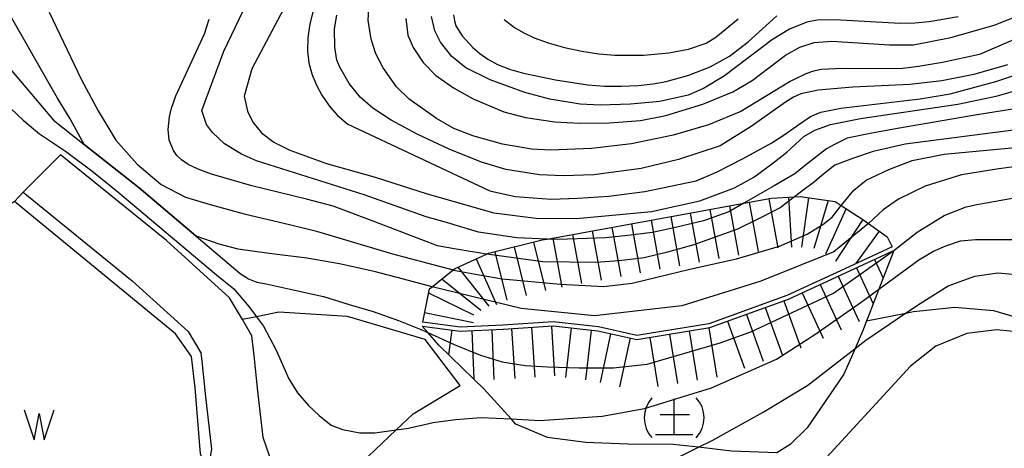
# Model space of a CAD drawing. Extents: x -4000 to -2000, y 95999 to 97500.
# Drawn here: x -3221 to -3098, y 96946 to 96999 of the extents above; entities that cross this region are included whole.
import ezdxf

# ---------------------------------------------------------------- set-up
doc = ezdxf.new("R2010")
doc.units = 0
for name, color, linetype in [('2101000', 7, 'Continuous'), ('2101001', 7, 'Continuous'), ('5105000', 4, 'Continuous'), ('5105990', 5, 'Continuous'), ('6110000', 1, 'Continuous'), ('6301000', 3, 'Continuous'), ('7101000', 4, 'Continuous'), ('7101001', 250, 'Continuous'), ('7102000', 6, 'Continuous'), ('7102001', 250, 'Continuous'), ('7201000', 3, 'Continuous'), ('7201110', 3, 'Continuous'), ('7201120', 3, 'Continuous'), ('7201121', 250, 'Continuous'), ('7201990', 3, 'Continuous')]:
    doc.layers.add(name, color=color, linetype=linetype)

# ---------------------------------------------------------------- blocks, each defined once
blk = doc.blocks.new('510500')
at = {"layer": '5105990'}
for p, q in [((-0.742, 0.562), (-0.238, -0.938)), ((0.258, -0.935), (0.762, 0.568)), ((-0.238, -0.938), (0.007, 0.393)), ((0.007, 0.393), (0.258, -0.935))]:
    blk.add_line(p, q, dxfattribs=at)
blk = doc.blocks.new('720100')
at = {"layer": '7201000'}
for points in [[(-1.112, 1.006), (-1.277, 0.786), (-1.4, 0.538), (-1.475, 0.273), (-1.5, 0), (-1.474, -0.275), (-1.4, -0.54), (-1.278, -0.786), (-1.112, -0.994)], [(1.112, -1.006), (1.277, -0.786), (1.4, -0.538), (1.475, -0.273), (1.5, 0), (1.474, 0.275), (1.4, 0.54), (1.278, 0.786), (1.112, 0.994)], [(-0.008, 0.95), (-0.008, -0.833)], [(-0.708, 0.167), (0.775, 0.166)], [(-0.942, -0.833), (-0.008, -0.833), (0.942, -0.833)]]:
    blk.add_lwpolyline(points, dxfattribs=at)

msp = doc.modelspace()

# ---------------------------------------------------------------- linework, layer by layer
at = {"layer": '2101000', "flags": 128}
for points in [[(-3189.12, 96942.5), (-3190.7, 96946.98), (-3191.35, 96952.79), (-3191.81, 96957.25), (-3192.09, 96959.71), (-3193.29, 96961.74), (-3194.89, 96964.45), (-3202.79, 96971.62), (-3216.08, 96982.36)], [(-3220.76, 96977.69), (-3207.09, 96966.6), (-3200.07, 96960.23), (-3198.49, 96957.56), (-3198.37, 96956.54), (-3197.91, 96952.08), (-3197.17, 96945.5)]]:
    msp.add_lwpolyline(points, dxfattribs=at)
at = {"layer": '2101001', "flags": 128}
msp.add_lwpolyline([(-3220.76, 96977.69), (-3216.08, 96982.36)], dxfattribs=at)
at = {"layer": '5105000', "flags": 128}
msp.add_lwpolyline([(-3211.47, 96910.55), (-3192.29, 96931.46), (-3192.33, 96931.8), (-3196.21, 96938.91), (-3198.52, 96944.92), (-3199.22, 96953.21), (-3199.68, 96957.13), (-3201.68, 96959.96), (-3220.62, 96975.53), (-3221.86, 96976.5), (-3246.83, 96962.75), (-3249.07, 96960.96), (-3232.88, 96943.05), (-3225.15, 96934.19), (-3214.68, 96921.29), (-3214.52, 96917.85), (-3214.17, 96907.99)], dxfattribs=at)
at = {"layer": '6110000', "flags": 128}
for points in [[(-3223.91, 96994.86), (-3216.96, 96986.71), (-3213.11, 96983.67), (-3206.24, 96978.25), (-3199.08, 96972.19), (-3193.56, 96967.52)], [(-3249.07, 96960.96), (-3246.83, 96962.75), (-3221.86, 96976.5), (-3220.76, 96977.69), (-3207.09, 96966.6), (-3200.07, 96960.23), (-3198.49, 96957.56), (-3198.37, 96956.54), (-3197.91, 96952.08), (-3197.17, 96945.5)]]:
    msp.add_lwpolyline(points, dxfattribs=at)
at = {"layer": '6301000', "flags": 128}
for points in [[(-3115.04, 96961.57), (-3110.14, 96962.54), (-3109.17, 96962.73), (-3103.98, 96963.3), (-3099.16, 96962.87), (-3095.59, 96961.82), (-3092.6, 96959.29), (-3090.14, 96957.2), (-3085.73, 96953.84), (-3081.75, 96946.28), (-3081.48, 96941.8), (-3081.33, 96939.35), (-3081.76, 96933.9), (-3083.28, 96929.51)], [(-3183.82, 96934.81), (-3180.14, 96942.07), (-3174.01, 96947.92), (-3171.9, 96949.94), (-3166, 96953.48), (-3170.37, 96959.24), (-3180.1, 96962.12), (-3188.71, 96962.66), (-3191.53, 96962.09), (-3193.29, 96961.74)]]:
    msp.add_lwpolyline(points, dxfattribs=at)
at = {"layer": '7101000', "flags": 128}
for points in [[(-3213.11, 96983.67), (-3214.89, 96986.87), (-3216.46, 96989.47), (-3223.02, 97000.92), (-3224.8, 97003.5), (-3226.51, 97005.56), (-3228.64, 97007.51), (-3229.68, 97008.41)], [(-3184.38, 97000.58), (-3184.85, 96998.78), (-3185.1, 96997.01), (-3185.12, 96995.36), (-3184.95, 96993.88), (-3184.59, 96992.52), (-3184.04, 96991.19), (-3183.32, 96989.84), (-3182.43, 96988.51), (-3181.36, 96987.28), (-3180.09, 96986.19), (-3162.26, 96977.85), (-3159.09, 96977.15), (-3154.58, 96976.81), (-3151.23, 96976.95), (-3147.36, 96977.19), (-3144.82, 96977.52), (-3142.86, 96977.79), (-3136.39, 96979.12), (-3133.87, 96980.2), (-3130.53, 96981.9), (-3126.93, 96983.85), (-3125.24, 96984.95), (-3123.54, 96986.15), (-3122.07, 96987.17), (-3120.79, 96987.71), (-3118.29, 96988.19), (-3108.33, 96989.37), (-3104.56, 96989.99), (-3098.86, 96991.53), (-3095.33, 96992.71)], [(-3166.82, 96999.88), (-3166.72, 96999.14), (-3166.52, 96998.5), (-3165.74, 96997.25), (-3164.42, 96995.8), (-3163.54, 96995.05), (-3162.51, 96994.34), (-3161.29, 96993.68), (-3159.81, 96993.09), (-3158.05, 96992.58), (-3154.06, 96991.75), (-3149.97, 96991.14), (-3147.88, 96990.98), (-3145.76, 96990.96), (-3143.69, 96991.06), (-3141.79, 96991.26), (-3140.15, 96991.54), (-3137.33, 96992.33), (-3134.67, 96993.38), (-3132.22, 96994.73), (-3129.9, 96996.51), (-3126.29, 96999.75)], [(-3067.3, 96988.32), (-3074.92, 96988.08), (-3078.35, 96987.76), (-3079.54, 96987.42), (-3081.21, 96986.73), (-3090.54, 96982.26), (-3092.78, 96981.43), (-3094.33, 96981.14), (-3098.46, 96980.62), (-3103.15, 96979.87), (-3107.71, 96978.44), (-3111.05, 96976.83), (-3112.97, 96975.47), (-3114.81, 96973.76)], [(-3169.5, 96965.84), (-3173.1, 96966.8), (-3176.77, 96967.75), (-3181.1, 96968.7), (-3185.23, 96969.42), (-3189.92, 96970.01), (-3193.82, 96970.54), (-3196.18, 96971.17), (-3199.08, 96972.19)]]:
    msp.add_lwpolyline(points, dxfattribs=at)
at = {"layer": '7101001', "flags": 128}
for points in [[(-3199.08, 96972.19), (-3206.24, 96978.25), (-3213.11, 96983.67)], [(-3114.81, 96973.76), (-3119.16, 96970.2), (-3128.31, 96966.53), (-3138.2, 96963.44), (-3149.14, 96962.19), (-3158.36, 96963.12), (-3169.5, 96965.84)]]:
    msp.add_lwpolyline(points, dxfattribs=at)
at = {"layer": '7102000', "flags": 128}
for points in [[(-3185.64, 97005.37), (-3192.1, 96993.12), (-3193.08, 96989.72), (-3192.64, 96987.83), (-3191.97, 96986.46), (-3190.88, 96985.13), (-3189.33, 96983.95), (-3187.33, 96982.96), (-3182.73, 96981.27), (-3176.65, 96979.58), (-3170.14, 96977.5), (-3161.75, 96975.12), (-3156.46, 96974.43), (-3151.46, 96974.4), (-3147.82, 96974.73), (-3142.02, 96975.27), (-3135.95, 96976.62), (-3131.6, 96978.25), (-3129.18, 96979.56), (-3126.97, 96981.18), (-3125.06, 96982.68), (-3122.9, 96984.64), (-3121.53, 96985.47), (-3119.55, 96986.15), (-3115.79, 96986.92), (-3103.61, 96988.7), (-3098.64, 96989.74), (-3093.45, 96991.26)], [(-3155.1, 96971.82), (-3158.88, 96971.99), (-3163.71, 96972.68), (-3167.69, 96973.88), (-3170.25, 96974.61), (-3178.02, 96977.37), (-3191.53, 96981.6), (-3193.41, 96982.45), (-3195.55, 96983.74), (-3197.03, 96985.15), (-3197.78, 96986.15), (-3198.37, 96987.92), (-3195.61, 96995.33), (-3191.67, 97003.55)], [(-3095.38, 96997.29), (-3100.88, 96994.94), (-3105.52, 96993.94), (-3108.53, 96993.44), (-3110.82, 96993.13), (-3118.06, 96993.17), (-3120.68, 96993.03), (-3121.7, 96992.82), (-3122.66, 96992.51), (-3124.64, 96991.55), (-3130.81, 96987.78), (-3134.87, 96986.12), (-3139.29, 96984.83), (-3144.53, 96983.76), (-3149.52, 96983.16), (-3154.63, 96982.94), (-3157.05, 96983.08), (-3160.69, 96983.7), (-3164.41, 96984.74), (-3166.78, 96985.68), (-3168.95, 96986.9), (-3172.37, 96989.35), (-3173.96, 96990.88), (-3175.65, 96993.27), (-3176.56, 96995), (-3177.16, 96996.86), (-3177.53, 96999.24), (-3177.38, 97001.33)], [(-3172.81, 96999.42), (-3172.53, 96997.36), (-3171.88, 96995.79), (-3170.61, 96993.92), (-3169.09, 96992.33), (-3166.84, 96990.75), (-3164.35, 96989.37), (-3160.51, 96987.76), (-3157.79, 96987.02), (-3154.12, 96986.48), (-3151.03, 96986.32), (-3147.28, 96986.38), (-3143.39, 96986.68), (-3140.23, 96987.27), (-3135.57, 96988.71), (-3131.83, 96990.25), (-3129.41, 96991.68), (-3125.2, 96994.84), (-3123.4, 96995.84), (-3121.62, 96996.44), (-3119.42, 96996.6), (-3112.18, 96996.13), (-3109.18, 96996.12), (-3104.48, 96997.07), (-3099.06, 96998.59), (-3089.87, 97002.29)], [(-3217.52, 97000.24), (-3213.45, 96991.75), (-3211.36, 96987.87), (-3209.16, 96984.18), (-3206.47, 96981.19), (-3203.48, 96978.63), (-3200.43, 96977.06), (-3197.34, 96976.13), (-3193.08, 96974.98), (-3187.22, 96973.59), (-3184, 96972.82), (-3174.46, 96969.96), (-3170.03, 96968.79), (-3166.87, 96967.95)], [(-3162.68, 96969.92), (-3166.51, 96970.55), (-3168.84, 96970.98), (-3176.69, 96973.99), (-3181.92, 96975.92), (-3185.27, 96976.83), (-3192.1, 96978.5), (-3197.14, 96979.95), (-3198.85, 96980.58), (-3200.07, 96981.17), (-3200.91, 96981.73), (-3201.5, 96982.3), (-3201.93, 96982.9), (-3202.45, 96984.18), (-3202.58, 96985.52), (-3202.43, 96987.12), (-3202.16, 96988.22), (-3201.61, 96989.76), (-3198.05, 96997.5), (-3197.45, 96999.35)], [(-3097.4, 96993.63), (-3101.6, 96992.41), (-3105.61, 96991.62), (-3109.62, 96991.16), (-3116.79, 96990.83), (-3121.13, 96990.48), (-3123.3, 96990), (-3124.2, 96989.6), (-3125.23, 96988.94), (-3129.5, 96985.91), (-3133.4, 96983.47), (-3138.63, 96981.79), (-3143.32, 96980.64), (-3149.24, 96979.88), (-3153.06, 96979.75), (-3156.04, 96979.84), (-3160.25, 96980.51), (-3163.3, 96981.46), (-3167.37, 96983.09), (-3171.38, 96984.96), (-3174.64, 96986.72), (-3176.94, 96988.22), (-3178.51, 96989.58), (-3179.9, 96991.31), (-3181.09, 96993.32), (-3181.44, 96994.22), (-3181.72, 96995.86), (-3181.75, 96998.15), (-3181.47, 96999.85)], [(-3103.56, 96999.65), (-3107.19, 96999), (-3108.99, 96998.85), (-3110.85, 96998.82), (-3119.07, 96999.25), (-3121.23, 96999.24), (-3122.52, 96998.97), (-3124.72, 96998.1), (-3126.82, 96996.81), (-3132.85, 96992.24), (-3135.48, 96990.66), (-3137.42, 96989.85), (-3140.98, 96989.06), (-3144.65, 96988.7), (-3148.45, 96988.59), (-3150.95, 96988.7), (-3154.74, 96989.34), (-3157.89, 96990.18), (-3162.21, 96991.75), (-3165.27, 96993.26), (-3167.02, 96994.69), (-3168.45, 96996.49), (-3169.15, 96997.91), (-3169.58, 96999.67)], [(-3160.48, 96999.31), (-3159.18, 96998.31), (-3158.1, 96997.69), (-3156.7, 96997.03), (-3154.97, 96996.38), (-3152.93, 96995.81), (-3150.75, 96995.34), (-3148.59, 96995.01), (-3146.6, 96994.84), (-3143.02, 96994.85), (-3139.82, 96995.14), (-3137.35, 96995.59), (-3135.16, 96996.35), (-3133.95, 96997.09), (-3131.13, 96999.4)], [(-3067.29, 96995.2), (-3067.4, 96995.14), (-3068.75, 96994.37), (-3072.78, 96993.39), (-3077.35, 96993.14), (-3080.91, 96992.85), (-3083.25, 96992.39), (-3087.86, 96990.71), (-3090.35, 96989.78), (-3092.89, 96988.89), (-3096.5, 96988.13), (-3101.7, 96987.27), (-3111.18, 96985.67), (-3114.58, 96985.03), (-3117.47, 96984.46), (-3119.09, 96983.65), (-3120.09, 96983.13), (-3122.72, 96981.06), (-3124.06, 96979.98), (-3126.64, 96978.48), (-3129.85, 96976.63), (-3130.43, 96976.3)], [(-3067.73, 96992.49), (-3074.36, 96991.77), (-3081.54, 96990.9), (-3083.09, 96990.52), (-3091.54, 96987.05), (-3095.36, 96985.73), (-3096.63, 96985.45), (-3110.21, 96983.69), (-3114.24, 96982.78), (-3116.68, 96981.94), (-3119.03, 96981.05), (-3120.64, 96979.76), (-3121.56, 96978.98), (-3123.05, 96977.89), (-3124.09, 96977.1)], [(-3118.23, 96976.02), (-3118.2, 96976.06), (-3116.66, 96977.92), (-3115.1, 96979.2), (-3112.27, 96980.52), (-3109.33, 96981.67), (-3105.33, 96982.45), (-3094.23, 96983.5), (-3092.45, 96983.9), (-3089.91, 96984.95), (-3085.37, 96987.09), (-3080.75, 96989.12), (-3078.9, 96989.54), (-3075.87, 96989.77), (-3070.58, 96990.29), (-3067.54, 96990.63)], [(-3222.33, 96988.17), (-3220.77, 96986.72), (-3218.71, 96984.99), (-3215.48, 96982.82), (-3212.14, 96980.37), (-3208.91, 96977.75), (-3205.73, 96975.08), (-3196.52, 96967.33), (-3194.38, 96965.59), (-3192.47, 96963.37), (-3191.52, 96962.09), (-3190.64, 96960.91), (-3189.06, 96957.89), (-3187.47, 96954.32), (-3186.36, 96952.57), (-3185.01, 96950.99), (-3183.66, 96949.72), (-3182.15, 96948.53), (-3180.72, 96947.97), (-3178.58, 96947.57), (-3176.67, 96947.57), (-3174.01, 96947.92), (-3172.46, 96948.13), (-3169.37, 96948.84), (-3166.59, 96949.24), (-3163.34, 96949.47), (-3159.61, 96949.29)], [(-3111.64, 96970.38), (-3108.7, 96972.66), (-3105.32, 96974.75), (-3102.56, 96975.85), (-3101.21, 96976.16), (-3096.56, 96976.98), (-3093.11, 96977.46), (-3091.61, 96977.82), (-3090.14, 96978.3), (-3088.63, 96978.94), (-3085.26, 96980.71), (-3080.19, 96983.66), (-3078.62, 96984.21), (-3076.51, 96984.53), (-3072.83, 96985.12), (-3067.49, 96985.93), (-3066.63, 96986.06), (-3066.41, 96986.09)], [(-3116.48, 96958.13), (-3115.16, 96959.15), (-3110.15, 96962.54), (-3108.34, 96963.76), (-3104.81, 96965.95), (-3101.46, 96967.19), (-3098.6, 96967.58), (-3095.38, 96967.31), (-3091.81, 96966.46), (-3086.58, 96964.89), (-3084.27, 96964.3), (-3081.99, 96964.07), (-3080.51, 96964.14), (-3079.08, 96964.36), (-3077.54, 96964.81), (-3075.67, 96965.61), (-3073.37, 96966.81), (-3070.94, 96968.24), (-3068.75, 96969.66), (-3067.09, 96970.88), (-3065.87, 96971.94), (-3054.73, 96981.09)], [(-3113.5, 96965.55), (-3108.49, 96969.23), (-3106.64, 96970.32), (-3105.11, 96970.99), (-3103.28, 96971.6), (-3101.38, 96971.76), (-3096.62, 96971.78), (-3092.11, 96971.36), (-3085.95, 96970.42), (-3083.37, 96970.24), (-3081.01, 96970.36), (-3079.48, 96970.66), (-3075.41, 96971.91), (-3073.38, 96972.69), (-3071.7, 96973.47), (-3070.3, 96974.28), (-3069.07, 96975.17), (-3062.44, 96979.91)], [(-3193.56, 96967.52), (-3192.53, 96966.84), (-3191.47, 96966.44), (-3190.31, 96966.2), (-3186.91, 96965.48), (-3183.14, 96964.61), (-3179.89, 96963.64), (-3176.88, 96962.76), (-3173.72, 96961.62), (-3171, 96960.54), (-3170.05, 96960.11)], [(-3095.35, 96960.1), (-3098.75, 96960.44), (-3102.5, 96959.98), (-3106.35, 96958.4), (-3109.53, 96955.9), (-3121.53, 96942.86), (-3123.82, 96940.37), (-3126.88, 96937.76), (-3130.63, 96935.04), (-3135.51, 96932.55), (-3139.94, 96930.8), (-3154.69, 96927.03), (-3158.89, 96925.99), (-3161.25, 96925.4), (-3162.88, 96924.51), (-3164.06, 96923.23)], [(-3177.45, 96930.83), (-3176.73, 96931.6), (-3175.51, 96932.37), (-3173.9, 96933.04), (-3159.82, 96936.54), (-3150.51, 96939.35), (-3141.93, 96942.89), (-3136.11, 96945.74)]]:
    msp.add_lwpolyline(points, dxfattribs=at)
at = {"layer": '7102001', "flags": 128}
for points in [[(-3223.91, 96994.86), (-3216.96, 96986.71), (-3213.11, 96983.67), (-3206.24, 96978.25), (-3199.08, 96972.19), (-3193.56, 96967.52)], [(-3249.07, 96960.96), (-3246.83, 96962.75), (-3221.86, 96976.5), (-3220.76, 96977.69), (-3207.09, 96966.6), (-3200.07, 96960.23), (-3198.49, 96957.56), (-3198.37, 96956.54), (-3197.91, 96952.08), (-3197.17, 96945.5), (-3197.28, 96944.85), (-3197.26, 96944.12), (-3197.1, 96943.35), (-3195.71, 96939.41), (-3191.74, 96932.34), (-3191.46, 96931.56), (-3191.53, 96930.76), (-3191.92, 96930.07), (-3208.49, 96911.65), (-3209.1, 96910.61), (-3209.41, 96909.6), (-3209.78, 96908.8), (-3212.41, 96906.19), (-3214.17, 96907.99)], [(-3124.09, 96977.1), (-3125.89, 96975.74), (-3128.66, 96974.32), (-3131.22, 96973.04), (-3136.72, 96971.1), (-3140.02, 96970.19), (-3142.93, 96969.46), (-3146.07, 96969.11), (-3148.98, 96968.88), (-3155.61, 96968.95), (-3162.37, 96969.87), (-3162.68, 96969.92)], [(-3166.87, 96967.95), (-3166.83, 96967.94), (-3163.59, 96967.33), (-3160.71, 96966.84), (-3153.43, 96966.18), (-3148.02, 96965.88), (-3144.43, 96966.3), (-3141.32, 96967.04), (-3137.19, 96968.03), (-3131.36, 96969.36), (-3125.98, 96970.93), (-3122.48, 96972.45), (-3120.53, 96973.64), (-3119.36, 96974.55), (-3118.23, 96976.02)], [(-3130.43, 96976.3), (-3132.33, 96975.22), (-3135.47, 96974.1), (-3139.01, 96973.28), (-3141.9, 96972.65), (-3145.34, 96972.22), (-3147.78, 96971.97), (-3150.06, 96971.88), (-3153.77, 96971.76), (-3155.1, 96971.82)], [(-3170.05, 96960.11), (-3166.74, 96958.61), (-3163.44, 96957.26), (-3160.72, 96956.44), (-3157.85, 96956), (-3155.06, 96955.82), (-3151.08, 96955.68), (-3146.78, 96955.68), (-3142.54, 96956.17), (-3133.41, 96958.82), (-3129.57, 96960.22), (-3119.19, 96965.04), (-3111.64, 96970.38)], [(-3159.61, 96949.29), (-3156.01, 96949.12), (-3148.19, 96949.63), (-3142.9, 96950.59), (-3134.48, 96953.19), (-3126.36, 96956.79), (-3121.53, 96959.86), (-3115.73, 96963.91), (-3113.5, 96965.55)], [(-3136.11, 96945.74), (-3134.39, 96946.59), (-3128.03, 96950.13), (-3122.41, 96953.53), (-3116.48, 96958.13)]]:
    msp.add_lwpolyline(points, dxfattribs=at)
at = {"layer": '7201110', "flags": 128}
for points in [[(-3170.69, 96961.42), (-3169.84, 96965.57), (-3169.5, 96965.84), (-3166.87, 96967.95), (-3166.63, 96968.15), (-3162.68, 96969.92), (-3162.43, 96970.04), (-3155.71, 96971.71), (-3155.1, 96971.82), (-3137.24, 96975.05), (-3130.43, 96976.3), (-3126.95, 96976.93), (-3124.09, 96977.1), (-3123.39, 96977.14), (-3118.98, 96976.51), (-3118.23, 96976.02), (-3115.41, 96974.2), (-3114.81, 96973.76), (-3112.48, 96972.1), (-3111.85, 96970.84)], [(-3170.75, 96960.92), (-3166, 96960.3), (-3160.6, 96960.53), (-3154.34, 96960.94), (-3148.75, 96960.32), (-3143.85, 96959.25), (-3134.69, 96960.74), (-3124.84, 96964.3), (-3111.64, 96970.38)]]:
    msp.add_lwpolyline(points, dxfattribs=at)
at = {"layer": '7201120', "flags": 128}
for points in [[(-3117.22, 96968.36), (-3125.03, 96964.76), (-3134.81, 96961.22), (-3143.84, 96959.76), (-3148.67, 96960.81), (-3154.33, 96961.45), (-3160.63, 96961.03), (-3165.97, 96960.8), (-3170.69, 96961.42)], [(-3114.22, 96963.69), (-3114.77, 96962.27), (-3115.04, 96961.57), (-3115.47, 96960.45), (-3116.48, 96958.13), (-3117.89, 96954.91), (-3122.51, 96948.2), (-3124.61, 96946.1), (-3126.29, 96945.05), (-3131.96, 96945.27), (-3136.11, 96945.74), (-3139.3, 96946.11), (-3144.97, 96946.12), (-3150.22, 96946.33), (-3155.04, 96946.96), (-3159.03, 96948.65), (-3159.61, 96949.29), (-3163.01, 96953.06), (-3164.28, 96954.28)]]:
    msp.add_lwpolyline(points, dxfattribs=at)
at = {"layer": '7201121', "flags": 128}
for points in [[(-3111.85, 96970.84), (-3117.22, 96968.36)], [(-3111.64, 96970.38), (-3113.5, 96965.55), (-3114.22, 96963.69)], [(-3164.28, 96954.28), (-3168.67, 96958.52), (-3170.05, 96960.11), (-3170.75, 96960.92)]]:
    msp.add_lwpolyline(points, dxfattribs=at)
at = {"layer": '7201990', "flags": 128}
for points in [[(-3127.31, 96976.87), (-3126.18, 96970.72)], [(-3124.82, 96977.06), (-3124.46, 96970.82)], [(-3122.33, 96976.99), (-3123.22, 96970.8)], [(-3119.86, 96976.63), (-3121.66, 96970.65)], [(-3134.69, 96975.52), (-3133.56, 96969.37)], [(-3132.23, 96975.97), (-3131.1, 96969.82)], [(-3129.77, 96976.42), (-3128.64, 96970.27)], [(-3117.62, 96975.63), (-3120.21, 96969.94)], [(-3142.06, 96974.18), (-3140.95, 96968.03)], [(-3139.6, 96974.63), (-3138.49, 96968.48)], [(-3137.14, 96975.07), (-3136.02, 96968.92)], [(-3115.53, 96974.27), (-3118.93, 96969.03)], [(-3146.98, 96973.29), (-3145.87, 96967.14)], [(-3144.52, 96973.73), (-3143.41, 96967.58)], [(-3154.36, 96971.95), (-3153.25, 96965.8)], [(-3151.9, 96972.4), (-3150.79, 96966.25)], [(-3149.44, 96972.84), (-3148.33, 96966.69)], [(-3113.49, 96972.82), (-3116.42, 96968.73)], [(-3159.24, 96970.83), (-3157.72, 96964.77)], [(-3156.81, 96971.44), (-3155.3, 96965.37)], [(-3163.99, 96969.33), (-3161.43, 96963.63)], [(-3161.66, 96970.23), (-3160.15, 96964.16)], [(-3114.04, 96969.27), (-3112.97, 96966.94)], [(-3166.27, 96968.31), (-3162.4, 96963.4)], [(-3116.32, 96968.23), (-3114.22, 96963.69)], [(-3168.27, 96966.83), (-3163.39, 96962.93)], [(-3118.59, 96967.18), (-3115.97, 96961.5)], [(-3120.86, 96966.13), (-3118.24, 96960.46)], [(-3169.94, 96965.09), (-3164.33, 96962.32)], [(-3123.13, 96965.09), (-3120.51, 96959.41)], [(-3127.77, 96963.24), (-3125.64, 96957.36)], [(-3125.42, 96964.09), (-3123.29, 96958.21)], [(-3170.44, 96962.64), (-3164.31, 96961.39)], [(-3130.12, 96962.39), (-3127.99, 96956.51)], [(-3159.55, 96960.6), (-3159.14, 96954.36)], [(-3157.05, 96960.77), (-3156.64, 96954.53)], [(-3154.56, 96960.93), (-3154.15, 96954.69)], [(-3152.07, 96960.69), (-3152.77, 96954.48)], [(-3134.83, 96960.71), (-3133.83, 96954.54)], [(-3132.47, 96961.54), (-3130.34, 96955.66)], [(-3167.03, 96960.44), (-3167.44, 96957.32)], [(-3164.54, 96960.36), (-3164.28, 96954.28)], [(-3162.04, 96960.47), (-3161.78, 96954.23)], [(-3149.59, 96960.41), (-3150.28, 96954.2)], [(-3147.13, 96959.97), (-3148.46, 96953.86)], [(-3144.69, 96959.43), (-3146.02, 96953.33)], [(-3142.23, 96959.51), (-3141.23, 96953.34)], [(-3139.76, 96959.91), (-3138.76, 96953.74)], [(-3137.29, 96960.31), (-3136.29, 96954.14)]]:
    msp.add_lwpolyline(points, dxfattribs=at)

# ---------------------------------------------------------------- block references
at = {"layer": '5105000', "xscale": 2.5, "yscale": 2.5, "zscale": 2.5}
msp.add_blockref('510500', (-3218.78, 96949.01), dxfattribs=at)
at = {"layer": '7201000', "xscale": 2.5, "yscale": 2.5, "zscale": 2.5}
msp.add_blockref('720100', (-3139.17, 96949.44), dxfattribs=at)

doc.saveas('drawing.dxf')
